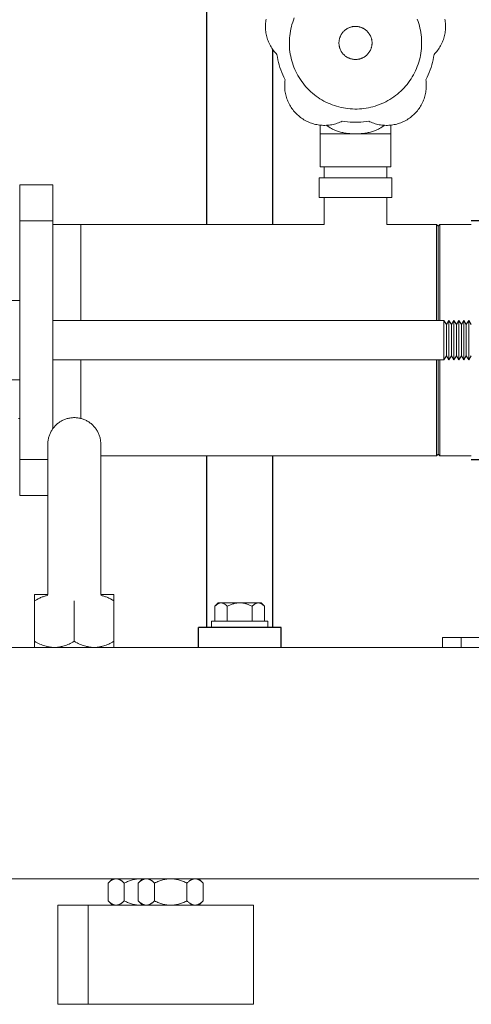
# Model space of a CAD drawing. Units: millimetres. Extents: x -1278 to 1842, y 1103 to 4916.
# Drawn here: x -962 to -825, y 2603 to 2901 of the extents above; entities that cross this region are included whole.
import ezdxf

# ---------------------------------------------------------------- set-up
doc = ezdxf.new("R2010")
doc.units = ezdxf.units.MM
for name, color, linetype, lineweight, true_color in [('Make2D$Visible$Curves$0', 254, 'Continuous', 0, 0xbebebe), ('Make2D$Visible$Curves$3DCPCOLOR253', 7, 'Continuous', 0, 0xadadad), ('Make2D$Visible$Curves$3DCPCOLOR254', 7, 'Continuous', 0, 0xd6d6d6)]:
    doc.layers.add(name, color=color, linetype=linetype, lineweight=lineweight, true_color=true_color)
doc.layers.add('Make2D$Visible$Curves$3', color=7, linetype='Continuous', true_color=0x000000)

msp = doc.modelspace()

# ---------------------------------------------------------------- linework, layer by layer
at = {"layer": 'Make2D$Visible$Curves$0'}
for points in [[(-883.74, 2890.48), (-884.03, 2890.78), (-884.31, 2891.09), (-884.58, 2891.41), (-884.83, 2891.74), (-885.07, 2892.08), (-885.31, 2892.43), (-885.53, 2892.78), (-885.73, 2893.15), (-885.93, 2893.51), (-886.11, 2893.89), (-886.28, 2894.27), (-886.43, 2894.66), (-886.57, 2895.05), (-886.7, 2895.45), (-886.82, 2895.85), (-886.92, 2896.25), (-887, 2896.66), (-887.07, 2897.07), (-887.13, 2897.49), (-887.17, 2897.9), (-887.2, 2898.32), (-887.22, 2898.73), (-887.21, 2899.15), (-887.2, 2899.57), (-887.17, 2899.98), (-887.13, 2900.4), (-887.07, 2900.81), (-887, 2901.22)], [(-878.51, 2901.55), (-878.77, 2900.9), (-878.99, 2900.24), (-879.2, 2899.58), (-879.38, 2898.91), (-879.54, 2898.23), (-879.68, 2897.55), (-879.79, 2896.86), (-879.88, 2896.17), (-879.94, 2895.48), (-879.98, 2894.78), (-880, 2894.09), (-879.99, 2893.39), (-879.96, 2892.69), (-879.9, 2892), (-879.82, 2891.31), (-879.72, 2890.62), (-879.59, 2889.94), (-879.44, 2889.26), (-879.26, 2888.59), (-879.06, 2887.92), (-878.84, 2887.26), (-878.59, 2886.61), (-878.32, 2885.97), (-878.04, 2885.34), (-877.72, 2884.71), (-877.39, 2884.1), (-877.04, 2883.5), (-876.66, 2882.92), (-876.27, 2882.34), (-875.85, 2881.79), (-875.42, 2881.24), (-874.97, 2880.71), (-874.5, 2880.2), (-874.01, 2879.7), (-873.5, 2879.23), (-872.98, 2878.77), (-872.44, 2878.32), (-871.89, 2877.9), (-871.33, 2877.5), (-870.75, 2877.11), (-870.15, 2876.75), (-869.55, 2876.41), (-868.93, 2876.08), (-868.3, 2875.78), (-867.66, 2875.51), (-867.02, 2875.25), (-866.36, 2875.02), (-865.7, 2874.81), (-865.03, 2874.62), (-864.35, 2874.46), (-863.67, 2874.32), (-862.98, 2874.2), (-862.29, 2874.11), (-861.6, 2874.04), (-860.91, 2874), (-860.21, 2873.98), (-859.52, 2873.99), (-858.82, 2874.02), (-858.13, 2874.07), (-857.43, 2874.15), (-856.75, 2874.25), (-856.06, 2874.37), (-855.38, 2874.52), (-854.71, 2874.69), (-854.04, 2874.89), (-853.38, 2875.11), (-852.73, 2875.35), (-852.08, 2875.61), (-851.45, 2875.9), (-850.83, 2876.21), (-850.21, 2876.54), (-849.61, 2876.89), (-849.02, 2877.26), (-848.45, 2877.65), (-847.89, 2878.06), (-847.34, 2878.49), (-846.81, 2878.94), (-846.3, 2879.41), (-845.8, 2879.9), (-845.32, 2880.4), (-844.85, 2880.92), (-844.41, 2881.45), (-843.98, 2882), (-843.58, 2882.57), (-843.19, 2883.15), (-842.82, 2883.74), (-842.48, 2884.34), (-842.15, 2884.96), (-841.85, 2885.58), (-841.57, 2886.22), (-841.31, 2886.87), (-841.07, 2887.52), (-840.86, 2888.18), (-840.67, 2888.85), (-840.5, 2889.53), (-840.36, 2890.21), (-840.24, 2890.89), (-840.14, 2891.58), (-840.07, 2892.27), (-840.03, 2892.97), (-840, 2893.66), (-840, 2894.36), (-840.03, 2895.06), (-840.08, 2895.75), (-840.15, 2896.44), (-840.25, 2897.13), (-840.37, 2897.81), (-840.52, 2898.5), (-840.69, 2899.17), (-840.88, 2899.84), (-841.09, 2900.5), (-841.33, 2901.15)], [(-833, 2901.22), (-832.93, 2900.81), (-832.87, 2900.4), (-832.83, 2899.98), (-832.8, 2899.57), (-832.79, 2899.15), (-832.78, 2898.73), (-832.8, 2898.32), (-832.83, 2897.9), (-832.87, 2897.49), (-832.93, 2897.07), (-833, 2896.66), (-833.08, 2896.25), (-833.18, 2895.85), (-833.3, 2895.45), (-833.43, 2895.05), (-833.57, 2894.66), (-833.72, 2894.27), (-833.89, 2893.89), (-834.07, 2893.51), (-834.27, 2893.15), (-834.47, 2892.78), (-834.69, 2892.43), (-834.93, 2892.08), (-835.17, 2891.74), (-835.42, 2891.41), (-835.69, 2891.09), (-835.97, 2890.78), (-836.26, 2890.48)], [(-860, 2898.98), (-860.17, 2898.98), (-860.34, 2898.97), (-860.52, 2898.95), (-860.69, 2898.93), (-860.86, 2898.91), (-861.03, 2898.87), (-861.2, 2898.83), (-861.36, 2898.79), (-861.53, 2898.74), (-861.69, 2898.69), (-861.85, 2898.62), (-862.01, 2898.56), (-862.17, 2898.49), (-862.32, 2898.41), (-862.48, 2898.32), (-862.62, 2898.24), (-862.77, 2898.14), (-862.91, 2898.05), (-863.05, 2897.94), (-863.18, 2897.84), (-863.32, 2897.72), (-863.44, 2897.61), (-863.57, 2897.49), (-863.68, 2897.36), (-863.8, 2897.23), (-863.91, 2897.1), (-864.01, 2896.96), (-864.11, 2896.82), (-864.21, 2896.68), (-864.3, 2896.53), (-864.39, 2896.38), (-864.47, 2896.23), (-864.54, 2896.07), (-864.61, 2895.91), (-864.68, 2895.75), (-864.73, 2895.59), (-864.79, 2895.43), (-864.83, 2895.26), (-864.87, 2895.09), (-864.91, 2894.92), (-864.94, 2894.75), (-864.96, 2894.58), (-864.98, 2894.41), (-864.99, 2894.24), (-865, 2894.07), (-865, 2893.89), (-864.99, 2893.72), (-864.98, 2893.55), (-864.96, 2893.38), (-864.94, 2893.21), (-864.91, 2893.04), (-864.87, 2892.87), (-864.83, 2892.7), (-864.79, 2892.53), (-864.73, 2892.37), (-864.68, 2892.21), (-864.61, 2892.05), (-864.54, 2891.89), (-864.47, 2891.73), (-864.39, 2891.58), (-864.3, 2891.43), (-864.21, 2891.28), (-864.11, 2891.14), (-864.01, 2891), (-863.91, 2890.86), (-863.8, 2890.73), (-863.68, 2890.6), (-863.57, 2890.48), (-863.44, 2890.35), (-863.32, 2890.24), (-863.18, 2890.13), (-863.05, 2890.02), (-862.91, 2889.91), (-862.77, 2889.82), (-862.62, 2889.72), (-862.48, 2889.64), (-862.32, 2889.55), (-862.17, 2889.48), (-862.01, 2889.4), (-861.85, 2889.34), (-861.69, 2889.28), (-861.53, 2889.22), (-861.36, 2889.17), (-861.2, 2889.13), (-861.03, 2889.09), (-860.86, 2889.05), (-860.69, 2889.03), (-860.52, 2889.01), (-860.34, 2888.99), (-860.17, 2888.98), (-860, 2888.98)], [(-855, 2893.98), (-855, 2894.15), (-855.01, 2894.32), (-855.03, 2894.49), (-855.05, 2894.66), (-855.07, 2894.83), (-855.1, 2895), (-855.14, 2895.16), (-855.19, 2895.33), (-855.23, 2895.49), (-855.29, 2895.65), (-855.35, 2895.81), (-855.41, 2895.97), (-855.48, 2896.13), (-855.56, 2896.28), (-855.64, 2896.43), (-855.73, 2896.58), (-855.82, 2896.72), (-855.92, 2896.86), (-856.02, 2897), (-856.12, 2897.14), (-856.23, 2897.27), (-856.35, 2897.39), (-856.46, 2897.52), (-856.59, 2897.63), (-856.71, 2897.75), (-856.84, 2897.86), (-856.98, 2897.96), (-857.12, 2898.07), (-857.26, 2898.16), (-857.4, 2898.25), (-857.55, 2898.34), (-857.7, 2898.42), (-857.85, 2898.5), (-858.01, 2898.57), (-858.17, 2898.63), (-858.33, 2898.69), (-858.49, 2898.75), (-858.65, 2898.79), (-858.82, 2898.84), (-858.98, 2898.88), (-859.15, 2898.91), (-859.32, 2898.93), (-859.49, 2898.95), (-859.66, 2898.97), (-859.83, 2898.98), (-860, 2898.98)], [(-860, 2888.98), (-859.83, 2888.98), (-859.66, 2888.99), (-859.49, 2889.01), (-859.32, 2889.03), (-859.15, 2889.05), (-858.98, 2889.08), (-858.82, 2889.12), (-858.65, 2889.17), (-858.49, 2889.21), (-858.33, 2889.27), (-858.17, 2889.33), (-858.01, 2889.39), (-857.85, 2889.46), (-857.7, 2889.54), (-857.55, 2889.62), (-857.4, 2889.71), (-857.26, 2889.8), (-857.12, 2889.9), (-856.98, 2890), (-856.84, 2890.1), (-856.71, 2890.21), (-856.59, 2890.33), (-856.46, 2890.44), (-856.35, 2890.57), (-856.23, 2890.69), (-856.12, 2890.82), (-856.02, 2890.96), (-855.92, 2891.1), (-855.82, 2891.24), (-855.73, 2891.38), (-855.64, 2891.53), (-855.56, 2891.68), (-855.48, 2891.83), (-855.41, 2891.99), (-855.35, 2892.15), (-855.29, 2892.31), (-855.23, 2892.47), (-855.19, 2892.63), (-855.14, 2892.8), (-855.1, 2892.96), (-855.07, 2893.13), (-855.05, 2893.3), (-855.03, 2893.47), (-855.01, 2893.64), (-855, 2893.81), (-855, 2893.98)], [(-881.27, 2882.86), (-881.63, 2883.58), (-881.96, 2884.31), (-882.28, 2885.05), (-882.56, 2885.8), (-882.83, 2886.56), (-883.06, 2887.33), (-883.27, 2888.11), (-883.46, 2888.9), (-883.61, 2889.69), (-883.74, 2890.48)], [(-836.26, 2890.48), (-836.39, 2889.69), (-836.54, 2888.9), (-836.73, 2888.11), (-836.94, 2887.33), (-837.17, 2886.56), (-837.44, 2885.8), (-837.72, 2885.05), (-838.04, 2884.31), (-838.37, 2883.58), (-838.73, 2882.86)], [(-864.01, 2870.32), (-864.38, 2870.14), (-864.77, 2869.97), (-865.15, 2869.81), (-865.55, 2869.67), (-865.94, 2869.55), (-866.34, 2869.43), (-866.75, 2869.33), (-867.16, 2869.25), (-867.57, 2869.18), (-867.98, 2869.12), (-868.4, 2869.08), (-868.81, 2869.05), (-869.23, 2869.04), (-869.65, 2869.04), (-870.06, 2869.05), (-870.48, 2869.08), (-870.89, 2869.13), (-871.31, 2869.19), (-871.72, 2869.26), (-872.12, 2869.35), (-872.53, 2869.45), (-872.93, 2869.57), (-873.33, 2869.69), (-873.72, 2869.84), (-874.1, 2869.99), (-874.49, 2870.16), (-874.86, 2870.35), (-875.23, 2870.54), (-875.59, 2870.75), (-875.94, 2870.97), (-876.29, 2871.21), (-876.63, 2871.45), (-876.95, 2871.71), (-877.27, 2871.98), (-877.58, 2872.26), (-877.88, 2872.54), (-878.17, 2872.84), (-878.45, 2873.15), (-878.72, 2873.47), (-878.98, 2873.8), (-879.22, 2874.14), (-879.46, 2874.48), (-879.68, 2874.84), (-879.89, 2875.2), (-880.09, 2875.57), (-880.27, 2875.94), (-880.44, 2876.32), (-880.6, 2876.71), (-880.74, 2877.1), (-880.87, 2877.49), (-880.99, 2877.9), (-881.09, 2878.3), (-881.18, 2878.71), (-881.25, 2879.12), (-881.31, 2879.53), (-881.35, 2879.94), (-881.39, 2880.36), (-881.4, 2880.78), (-881.4, 2881.19), (-881.39, 2881.61), (-881.36, 2882.03), (-881.32, 2882.44), (-881.27, 2882.86)], [(-838.73, 2882.86), (-838.68, 2882.44), (-838.64, 2882.03), (-838.61, 2881.61), (-838.6, 2881.19), (-838.6, 2880.78), (-838.61, 2880.36), (-838.65, 2879.94), (-838.69, 2879.53), (-838.75, 2879.12), (-838.82, 2878.71), (-838.91, 2878.3), (-839.01, 2877.9), (-839.13, 2877.49), (-839.26, 2877.1), (-839.4, 2876.71), (-839.56, 2876.32), (-839.73, 2875.94), (-839.91, 2875.57), (-840.11, 2875.2), (-840.32, 2874.84), (-840.54, 2874.48), (-840.78, 2874.14), (-841.02, 2873.8), (-841.28, 2873.47), (-841.55, 2873.15), (-841.83, 2872.84), (-842.12, 2872.54), (-842.42, 2872.26), (-842.73, 2871.98), (-843.05, 2871.71), (-843.37, 2871.45), (-843.71, 2871.21), (-844.06, 2870.97), (-844.41, 2870.75), (-844.77, 2870.54), (-845.14, 2870.35), (-845.51, 2870.16), (-845.9, 2869.99), (-846.28, 2869.84), (-846.67, 2869.69), (-847.07, 2869.57), (-847.47, 2869.45), (-847.88, 2869.35), (-848.28, 2869.26), (-848.69, 2869.19), (-849.11, 2869.13), (-849.52, 2869.08), (-849.94, 2869.05), (-850.35, 2869.04), (-850.77, 2869.04), (-851.19, 2869.05), (-851.6, 2869.08), (-852.02, 2869.12), (-852.43, 2869.18), (-852.84, 2869.25), (-853.25, 2869.33), (-853.66, 2869.43), (-854.06, 2869.55), (-854.45, 2869.67), (-854.85, 2869.81), (-855.23, 2869.97), (-855.62, 2870.14), (-855.99, 2870.32)], [(-855.99, 2870.32), (-856.79, 2870.2), (-857.59, 2870.1), (-858.39, 2870.03), (-859.19, 2869.99), (-860, 2869.98), (-860.81, 2869.99), (-861.61, 2870.03), (-862.41, 2870.1), (-863.21, 2870.2), (-864.01, 2870.32)], [(-870.65, 2866.48), (-870.65, 2869.1)], [(-868.72, 2869.06), (-868.55, 2868.92), (-868.39, 2868.8), (-868.24, 2868.68), (-868.08, 2868.57), (-867.92, 2868.47), (-867.77, 2868.37), (-867.61, 2868.27), (-867.45, 2868.18), (-867.23, 2868.05), (-866.99, 2867.92), (-866.74, 2867.8), (-866.49, 2867.69), (-866.24, 2867.58), (-865.98, 2867.47), (-865.73, 2867.38), (-865.49, 2867.29), (-865.17, 2867.19), (-864.85, 2867.1), (-864.51, 2867.01), (-864.18, 2866.92), (-863.83, 2866.85), (-863.48, 2866.78), (-863.13, 2866.72), (-862.78, 2866.67), (-862.42, 2866.62), (-862.07, 2866.58), (-861.71, 2866.55), (-861.36, 2866.52), (-860.67, 2866.49), (-860, 2866.48)], [(-860, 2866.48), (-859.33, 2866.49), (-858.64, 2866.52), (-858.29, 2866.55), (-857.93, 2866.58), (-857.58, 2866.62), (-857.22, 2866.67), (-856.87, 2866.72), (-856.52, 2866.78), (-856.17, 2866.85), (-855.82, 2866.92), (-855.49, 2867.01), (-855.15, 2867.1), (-854.83, 2867.19), (-854.51, 2867.29), (-854.27, 2867.38), (-854.02, 2867.47), (-853.76, 2867.58), (-853.51, 2867.69), (-853.26, 2867.8), (-853.01, 2867.92), (-852.77, 2868.05), (-852.55, 2868.18), (-852.39, 2868.27), (-852.23, 2868.37), (-852.08, 2868.47), (-851.92, 2868.57), (-851.76, 2868.68), (-851.61, 2868.8), (-851.45, 2868.92), (-851.28, 2869.06)], [(-849.35, 2869.1), (-849.35, 2866.48)], [(-860, 2866.48), (-870.65, 2866.48)], [(-870.65, 2866.48), (-870.65, 2856.48)], [(-849.35, 2866.48), (-860, 2866.48)], [(-849.35, 2856.48), (-849.35, 2866.48)], [(-870.65, 2856.48), (-860, 2856.48)], [(-869.5, 2853.19), (-869.5, 2856.48)], [(-860, 2856.48), (-849.35, 2856.48)], [(-850.5, 2856.48), (-850.5, 2853.19)], [(-871, 2853.19), (-871, 2847.19)], [(-870, 2853.19), (-871, 2853.19)], [(-861, 2853.19), (-870, 2853.19)], [(-860, 2853.19), (-861, 2853.19)], [(-859, 2853.19), (-860, 2853.19)], [(-850, 2853.19), (-859, 2853.19)], [(-849, 2853.19), (-850, 2853.19)], [(-849, 2853.19), (-849, 2847.19)], [(-871, 2847.19), (-870, 2847.19)], [(-870, 2847.19), (-861, 2847.19)], [(-869.5, 2839.03), (-869.5, 2847.19)], [(-861, 2847.19), (-860, 2847.19)], [(-860, 2847.19), (-859, 2847.19)], [(-859, 2847.19), (-850, 2847.19)], [(-850.5, 2847.19), (-850.5, 2839.03)], [(-850, 2847.19), (-849, 2847.19)], [(-951.5, 2839.03), (-943, 2839.03)], [(-943, 2780.33), (-943, 2798.03)], [(-961.5, 2780.28), (-961.9, 2780.28)]]:
    msp.add_lwpolyline(points, dxfattribs=at)
at = {"layer": 'Make2D$Visible$Curves$0', "color": 0}
for points in [[(-957, 2727.03), (-953, 2727.03)], [(-957, 2727.03), (-957, 2725.17)], [(-957, 2725.17), (-956.46, 2725.47), (-955.94, 2725.74), (-955.68, 2725.87), (-955.43, 2725.99), (-955.18, 2726.1), (-954.93, 2726.2), (-954.68, 2726.3), (-954.43, 2726.39), (-954.19, 2726.48), (-953.95, 2726.56), (-953.71, 2726.63), (-953.47, 2726.7), (-953.23, 2726.76), (-953, 2726.81)], [(-937, 2727.03), (-933, 2727.03)], [(-937, 2726.81), (-936.77, 2726.76), (-936.53, 2726.7), (-936.29, 2726.63), (-936.05, 2726.56), (-935.81, 2726.48), (-935.57, 2726.39), (-935.32, 2726.3), (-935.07, 2726.2), (-934.82, 2726.1), (-934.57, 2725.99), (-934.32, 2725.87), (-934.06, 2725.74), (-933.54, 2725.47), (-933, 2725.17)], [(-933, 2725.17), (-933, 2727.03)], [(-957, 2725.17), (-957, 2712.89)], [(-945, 2725.17), (-945, 2712.89)], [(-933, 2725.17), (-933, 2712.89)], [(-903.5, 2719.03), (-895, 2719.03)], [(-903.5, 2717.03), (-903.5, 2719.03)], [(-895, 2719.03), (-886.5, 2719.03)], [(-886.5, 2719.03), (-886.5, 2717.03)], [(-951, 2711.03), (-951.18, 2711.03), (-951.36, 2711.04), (-951.54, 2711.05), (-951.72, 2711.06), (-951.9, 2711.07), (-952.08, 2711.09), (-952.26, 2711.12), (-952.44, 2711.14), (-952.62, 2711.17), (-952.8, 2711.21), (-952.98, 2711.25), (-953.16, 2711.29), (-953.34, 2711.33), (-953.52, 2711.38), (-953.89, 2711.49), (-954.26, 2711.61), (-954.63, 2711.74), (-955.01, 2711.89), (-955.4, 2712.06), (-955.79, 2712.24), (-956.18, 2712.44), (-956.59, 2712.65), (-957, 2712.89)], [(-957, 2712.89), (-957, 2711.03)], [(-945, 2712.89), (-945.41, 2712.65), (-945.82, 2712.44), (-946.21, 2712.24), (-946.6, 2712.06), (-946.99, 2711.89), (-947.37, 2711.74), (-947.74, 2711.61), (-948.11, 2711.49), (-948.48, 2711.38), (-948.66, 2711.33), (-948.84, 2711.29), (-949.02, 2711.25), (-949.2, 2711.21), (-949.38, 2711.17), (-949.56, 2711.14), (-949.74, 2711.12), (-949.92, 2711.09), (-950.1, 2711.07), (-950.28, 2711.06), (-950.46, 2711.05), (-950.64, 2711.04), (-950.82, 2711.03), (-951, 2711.03)], [(-939, 2711.03), (-939.18, 2711.03), (-939.36, 2711.04), (-939.54, 2711.05), (-939.72, 2711.06), (-939.9, 2711.07), (-940.08, 2711.09), (-940.26, 2711.12), (-940.44, 2711.14), (-940.62, 2711.17), (-940.8, 2711.21), (-940.98, 2711.25), (-941.16, 2711.29), (-941.34, 2711.33), (-941.52, 2711.38), (-941.89, 2711.49), (-942.26, 2711.61), (-942.63, 2711.74), (-943.01, 2711.89), (-943.4, 2712.06), (-943.79, 2712.24), (-944.18, 2712.44), (-944.59, 2712.65), (-945, 2712.89)], [(-933, 2712.89), (-933.41, 2712.65), (-933.82, 2712.44), (-934.21, 2712.24), (-934.6, 2712.06), (-934.99, 2711.89), (-935.37, 2711.74), (-935.74, 2711.61), (-936.11, 2711.49), (-936.48, 2711.38), (-936.66, 2711.33), (-936.84, 2711.29), (-937.02, 2711.25), (-937.2, 2711.21), (-937.38, 2711.17), (-937.56, 2711.14), (-937.74, 2711.12), (-937.92, 2711.09), (-938.1, 2711.07), (-938.28, 2711.06), (-938.46, 2711.05), (-938.64, 2711.04), (-938.82, 2711.03), (-939, 2711.03)], [(-933, 2711.03), (-933, 2712.89)], [(-932.36, 2641.03), (-932.44, 2641.03), (-932.51, 2641.02), (-932.58, 2641.02), (-932.66, 2641.01), (-932.73, 2641), (-932.8, 2640.98), (-932.88, 2640.97), (-932.95, 2640.95), (-933.02, 2640.93), (-933.1, 2640.9), (-933.17, 2640.88), (-933.24, 2640.85), (-933.32, 2640.82), (-933.39, 2640.78), (-933.47, 2640.75), (-933.54, 2640.71), (-933.62, 2640.67), (-933.69, 2640.62), (-933.77, 2640.57), (-933.85, 2640.53), (-933.92, 2640.47), (-934, 2640.42), (-934.08, 2640.36), (-934.16, 2640.3), (-934.32, 2640.17), (-934.48, 2640.03), (-934.65, 2639.88), (-934.81, 2639.71)], [(-934.81, 2639.71), (-933.5, 2641.03)], [(-929.91, 2639.71), (-930.08, 2639.88), (-930.24, 2640.03), (-930.4, 2640.17), (-930.56, 2640.3), (-930.64, 2640.36), (-930.72, 2640.42), (-930.8, 2640.47), (-930.88, 2640.53), (-930.95, 2640.57), (-931.03, 2640.62), (-931.1, 2640.67), (-931.18, 2640.71), (-931.25, 2640.75), (-931.33, 2640.78), (-931.4, 2640.82), (-931.48, 2640.85), (-931.55, 2640.88), (-931.63, 2640.9), (-931.7, 2640.93), (-931.77, 2640.95), (-931.85, 2640.97), (-931.92, 2640.98), (-931.99, 2641), (-932.07, 2641.01), (-932.14, 2641.02), (-932.21, 2641.02), (-932.29, 2641.03), (-932.36, 2641.03)], [(-925, 2641.03), (-925.29, 2641.02), (-925.59, 2641.01), (-925.88, 2640.98), (-926.18, 2640.95), (-926.47, 2640.9), (-926.77, 2640.85), (-927.06, 2640.78), (-927.36, 2640.71), (-927.67, 2640.62), (-927.97, 2640.53), (-928.28, 2640.42), (-928.6, 2640.3), (-928.91, 2640.17), (-929.24, 2640.03), (-929.57, 2639.88), (-929.91, 2639.71)], [(-923.21, 2641.03), (-923.29, 2641.03), (-923.36, 2641.02), (-923.43, 2641.02), (-923.51, 2641.01), (-923.58, 2641), (-923.65, 2640.98), (-923.73, 2640.97), (-923.8, 2640.95), (-923.87, 2640.93), (-923.95, 2640.9), (-924.02, 2640.88), (-924.1, 2640.85), (-924.17, 2640.82), (-924.24, 2640.78), (-924.32, 2640.75), (-924.39, 2640.71), (-924.47, 2640.67), (-924.54, 2640.62), (-924.62, 2640.57), (-924.7, 2640.53), (-924.77, 2640.47), (-924.85, 2640.42), (-924.93, 2640.36), (-925.01, 2640.3), (-925.17, 2640.17), (-925.33, 2640.03), (-925.5, 2639.88), (-925.67, 2639.71)], [(-925.67, 2639.71), (-924.35, 2641.03)], [(-924.37, 2641.01), (-924.58, 2641.02), (-924.79, 2641.03), (-925, 2641.03)], [(-920.76, 2639.71), (-920.93, 2639.88), (-921.09, 2640.03), (-921.25, 2640.17), (-921.41, 2640.3), (-921.49, 2640.36), (-921.57, 2640.42), (-921.65, 2640.47), (-921.73, 2640.53), (-921.8, 2640.57), (-921.88, 2640.62), (-921.95, 2640.67), (-922.03, 2640.71), (-922.1, 2640.75), (-922.18, 2640.78), (-922.25, 2640.82), (-922.33, 2640.85), (-922.4, 2640.88), (-922.48, 2640.9), (-922.55, 2640.93), (-922.62, 2640.95), (-922.7, 2640.97), (-922.77, 2640.98), (-922.84, 2641), (-922.92, 2641.01), (-922.99, 2641.02), (-923.06, 2641.02), (-923.14, 2641.03), (-923.21, 2641.03)], [(-915.85, 2641.03), (-916.15, 2641.02), (-916.44, 2641.01), (-916.73, 2640.98), (-917.03, 2640.95), (-917.32, 2640.9), (-917.62, 2640.85), (-917.91, 2640.78), (-918.21, 2640.71), (-918.52, 2640.62), (-918.82, 2640.53), (-919.13, 2640.42), (-919.45, 2640.3), (-919.77, 2640.17), (-920.09, 2640.03), (-920.42, 2639.88), (-920.76, 2639.71)], [(-910.94, 2639.71), (-911.28, 2639.88), (-911.61, 2640.03), (-911.94, 2640.17), (-912.25, 2640.3), (-912.57, 2640.42), (-912.88, 2640.53), (-913.18, 2640.62), (-913.49, 2640.71), (-913.79, 2640.78), (-914.08, 2640.85), (-914.38, 2640.9), (-914.67, 2640.95), (-914.97, 2640.98), (-915.26, 2641.01), (-915.56, 2641.02), (-915.85, 2641.03)], [(-908.49, 2641.03), (-908.56, 2641.03), (-908.64, 2641.02), (-908.71, 2641.02), (-908.78, 2641.01), (-908.86, 2641), (-908.93, 2640.98), (-909, 2640.97), (-909.08, 2640.95), (-909.15, 2640.93), (-909.22, 2640.9), (-909.3, 2640.88), (-909.37, 2640.85), (-909.45, 2640.82), (-909.52, 2640.78), (-909.6, 2640.75), (-909.67, 2640.71), (-909.75, 2640.67), (-909.82, 2640.62), (-909.9, 2640.57), (-909.98, 2640.53), (-910.05, 2640.47), (-910.13, 2640.42), (-910.21, 2640.36), (-910.29, 2640.3), (-910.45, 2640.17), (-910.61, 2640.03), (-910.77, 2639.88), (-910.94, 2639.71)], [(-906.04, 2639.71), (-906.2, 2639.88), (-906.37, 2640.03), (-906.53, 2640.17), (-906.69, 2640.3), (-906.77, 2640.36), (-906.85, 2640.42), (-906.93, 2640.47), (-907, 2640.53), (-907.08, 2640.57), (-907.16, 2640.62), (-907.23, 2640.67), (-907.31, 2640.71), (-907.38, 2640.75), (-907.46, 2640.78), (-907.53, 2640.82), (-907.61, 2640.85), (-907.68, 2640.88), (-907.75, 2640.9), (-907.83, 2640.93), (-907.9, 2640.95), (-907.97, 2640.97), (-908.05, 2640.98), (-908.12, 2641), (-908.19, 2641.01), (-908.27, 2641.02), (-908.34, 2641.02), (-908.42, 2641.03), (-908.49, 2641.03)], [(-907.35, 2641.03), (-906.04, 2639.71)], [(-934.81, 2639.71), (-934.81, 2634.34)], [(-929.91, 2634.34), (-929.91, 2639.71)], [(-925.67, 2639.71), (-925.67, 2634.34)], [(-920.76, 2634.34), (-920.76, 2639.71)], [(-910.94, 2639.71), (-910.94, 2634.34)], [(-906.04, 2639.71), (-906.04, 2634.34)], [(-934.81, 2634.34), (-934.65, 2634.18), (-934.48, 2634.03), (-934.32, 2633.89), (-934.16, 2633.76), (-934.08, 2633.7), (-934, 2633.64), (-933.92, 2633.59), (-933.85, 2633.53), (-933.77, 2633.48), (-933.69, 2633.44), (-933.62, 2633.39), (-933.54, 2633.35), (-933.47, 2633.31), (-933.39, 2633.28), (-933.32, 2633.24), (-933.24, 2633.21), (-933.17, 2633.18), (-933.1, 2633.16), (-933.02, 2633.13), (-932.95, 2633.11), (-932.88, 2633.09), (-932.8, 2633.08), (-932.73, 2633.06), (-932.66, 2633.05), (-932.58, 2633.04), (-932.51, 2633.03), (-932.44, 2633.03), (-932.36, 2633.03)], [(-933.5, 2633.03), (-934.81, 2634.34)], [(-932.36, 2633.03), (-932.29, 2633.03), (-932.21, 2633.03), (-932.14, 2633.04), (-932.07, 2633.05), (-931.99, 2633.06), (-931.92, 2633.08), (-931.85, 2633.09), (-931.77, 2633.11), (-931.7, 2633.13), (-931.63, 2633.16), (-931.55, 2633.18), (-931.48, 2633.21), (-931.4, 2633.24), (-931.33, 2633.28), (-931.25, 2633.31), (-931.18, 2633.35), (-931.1, 2633.39), (-931.03, 2633.44), (-930.95, 2633.48), (-930.88, 2633.53), (-930.8, 2633.59), (-930.72, 2633.64), (-930.64, 2633.7), (-930.56, 2633.76), (-930.4, 2633.89), (-930.24, 2634.03), (-930.08, 2634.18), (-929.91, 2634.34)], [(-929.91, 2634.34), (-929.57, 2634.18), (-929.24, 2634.03), (-928.91, 2633.89), (-928.6, 2633.76), (-928.28, 2633.64), (-927.97, 2633.53), (-927.67, 2633.44), (-927.36, 2633.35), (-927.06, 2633.28), (-926.77, 2633.21), (-926.47, 2633.16), (-926.18, 2633.11), (-925.88, 2633.08), (-925.59, 2633.05), (-925.29, 2633.03), (-925, 2633.03)], [(-925.67, 2634.34), (-925.5, 2634.18), (-925.33, 2634.03), (-925.17, 2633.89), (-925.01, 2633.76), (-924.93, 2633.7), (-924.85, 2633.64), (-924.77, 2633.59), (-924.7, 2633.53), (-924.62, 2633.48), (-924.54, 2633.44), (-924.47, 2633.39), (-924.39, 2633.35), (-924.32, 2633.31), (-924.24, 2633.28), (-924.17, 2633.24), (-924.1, 2633.21), (-924.02, 2633.18), (-923.95, 2633.16), (-923.87, 2633.13), (-923.8, 2633.11), (-923.73, 2633.09), (-923.65, 2633.08), (-923.58, 2633.06), (-923.51, 2633.05), (-923.43, 2633.04), (-923.36, 2633.03), (-923.29, 2633.03), (-923.21, 2633.03)], [(-924.35, 2633.03), (-925.67, 2634.34)], [(-923.21, 2633.03), (-923.14, 2633.03), (-923.06, 2633.03), (-922.99, 2633.04), (-922.92, 2633.05), (-922.84, 2633.06), (-922.77, 2633.08), (-922.7, 2633.09), (-922.62, 2633.11), (-922.55, 2633.13), (-922.48, 2633.16), (-922.4, 2633.18), (-922.33, 2633.21), (-922.25, 2633.24), (-922.18, 2633.28), (-922.1, 2633.31), (-922.03, 2633.35), (-921.95, 2633.39), (-921.88, 2633.44), (-921.8, 2633.48), (-921.73, 2633.53), (-921.65, 2633.59), (-921.57, 2633.64), (-921.49, 2633.7), (-921.41, 2633.76), (-921.25, 2633.89), (-921.09, 2634.03), (-920.93, 2634.18), (-920.76, 2634.34)], [(-920.76, 2634.34), (-920.42, 2634.18), (-920.09, 2634.03), (-919.77, 2633.89), (-919.45, 2633.76), (-919.13, 2633.64), (-918.82, 2633.53), (-918.52, 2633.44), (-918.21, 2633.35), (-917.91, 2633.28), (-917.62, 2633.21), (-917.32, 2633.16), (-917.03, 2633.11), (-916.73, 2633.08), (-916.44, 2633.05), (-916.15, 2633.03), (-915.85, 2633.03)], [(-915.85, 2633.03), (-915.56, 2633.03), (-915.26, 2633.05), (-914.97, 2633.08), (-914.67, 2633.11), (-914.38, 2633.16), (-914.08, 2633.21), (-913.79, 2633.28), (-913.49, 2633.35), (-913.18, 2633.44), (-912.88, 2633.53), (-912.57, 2633.64), (-912.25, 2633.76), (-911.94, 2633.89), (-911.61, 2634.03), (-911.28, 2634.18), (-910.94, 2634.34)], [(-910.94, 2634.34), (-910.77, 2634.18), (-910.61, 2634.03), (-910.45, 2633.89), (-910.29, 2633.76), (-910.21, 2633.7), (-910.13, 2633.64), (-910.05, 2633.59), (-909.98, 2633.53), (-909.9, 2633.48), (-909.82, 2633.44), (-909.75, 2633.39), (-909.67, 2633.35), (-909.6, 2633.31), (-909.52, 2633.28), (-909.45, 2633.24), (-909.37, 2633.21), (-909.3, 2633.18), (-909.22, 2633.16), (-909.15, 2633.13), (-909.08, 2633.11), (-909, 2633.09), (-908.93, 2633.08), (-908.86, 2633.06), (-908.78, 2633.05), (-908.71, 2633.04), (-908.64, 2633.03), (-908.56, 2633.03), (-908.49, 2633.03)], [(-908.49, 2633.03), (-908.42, 2633.03), (-908.34, 2633.03), (-908.27, 2633.04), (-908.19, 2633.05), (-908.12, 2633.06), (-908.05, 2633.08), (-907.97, 2633.09), (-907.9, 2633.11), (-907.83, 2633.13), (-907.75, 2633.16), (-907.68, 2633.18), (-907.61, 2633.21), (-907.53, 2633.24), (-907.46, 2633.28), (-907.38, 2633.31), (-907.31, 2633.35), (-907.23, 2633.39), (-907.16, 2633.44), (-907.08, 2633.48), (-907, 2633.53), (-906.93, 2633.59), (-906.85, 2633.64), (-906.77, 2633.7), (-906.69, 2633.76), (-906.53, 2633.89), (-906.37, 2634.03), (-906.2, 2634.18), (-906.04, 2634.34)], [(-906.04, 2634.34), (-907.35, 2633.03)], [(-925, 2633.03), (-924.79, 2633.03), (-924.58, 2633.04), (-924.37, 2633.05)]]:
    msp.add_lwpolyline(points, dxfattribs=at)
at = {"layer": 'Make2D$Visible$Curves$3', "color": 9, "true_color": 0xbbbbbb}
for points in [[(-815, 2840.14), (-825, 2840.14)], [(-825, 2767.92), (-815, 2767.92)]]:
    msp.add_lwpolyline(points, dxfattribs=at)
at = {"layer": 'Make2D$Visible$Curves$3DCPCOLOR253'}
for points in [[(-945, 2780.58), (-945.27, 2780.58), (-945.55, 2780.56), (-945.82, 2780.54), (-946.09, 2780.51), (-946.36, 2780.47), (-946.63, 2780.41), (-946.89, 2780.35), (-947.16, 2780.28), (-947.42, 2780.21), (-947.68, 2780.12), (-947.93, 2780.02), (-948.19, 2779.92), (-948.44, 2779.81), (-948.68, 2779.68), (-948.92, 2779.55), (-949.16, 2779.42), (-949.39, 2779.27), (-949.61, 2779.12), (-949.83, 2778.96), (-950.05, 2778.79), (-950.26, 2778.61), (-950.46, 2778.43), (-950.66, 2778.24), (-950.85, 2778.04), (-951.03, 2777.84), (-951.21, 2777.63), (-951.37, 2777.42), (-951.54, 2777.2), (-951.69, 2776.97), (-951.84, 2776.74), (-951.97, 2776.5), (-952.1, 2776.26), (-952.22, 2776.02), (-952.34, 2775.77), (-952.44, 2775.52), (-952.54, 2775.26), (-952.63, 2775), (-952.7, 2774.74), (-952.77, 2774.48), (-952.83, 2774.21), (-952.88, 2773.94), (-952.93, 2773.67), (-952.96, 2773.4), (-952.98, 2773.13), (-953, 2772.85), (-953, 2772.58)], [(-945, 2780.58), (-944.73, 2780.58), (-944.45, 2780.56), (-944.18, 2780.54), (-943.91, 2780.51), (-943.64, 2780.47), (-943.37, 2780.41), (-943.11, 2780.35), (-942.84, 2780.28), (-942.58, 2780.21), (-942.32, 2780.12), (-942.07, 2780.02), (-941.81, 2779.92), (-941.56, 2779.81), (-941.32, 2779.68), (-941.08, 2779.55), (-940.84, 2779.42), (-940.61, 2779.27), (-940.39, 2779.12), (-940.17, 2778.96), (-939.95, 2778.79), (-939.74, 2778.61), (-939.54, 2778.43), (-939.34, 2778.24), (-939.15, 2778.04), (-938.97, 2777.84), (-938.79, 2777.63), (-938.63, 2777.42), (-938.46, 2777.2), (-938.31, 2776.97), (-938.16, 2776.74), (-938.03, 2776.5), (-937.9, 2776.26), (-937.78, 2776.02), (-937.66, 2775.77), (-937.56, 2775.52), (-937.46, 2775.26), (-937.37, 2775), (-937.3, 2774.74), (-937.23, 2774.48), (-937.17, 2774.21), (-937.12, 2773.94), (-937.07, 2773.67), (-937.04, 2773.4), (-937.02, 2773.13), (-937, 2772.85), (-937, 2772.58)], [(-953, 2727.03), (-953, 2772.58)], [(-937, 2727.03), (-937, 2772.58)], [(-475, 2711.03), (-975, 2711.03)], [(-475, 2641.03), (-975, 2641.03)], [(-940.85, 2633.03), (-950, 2633.03)], [(-950, 2603.03), (-950, 2633.03)], [(-915.85, 2633.03), (-940.85, 2633.03)], [(-940.85, 2603.03), (-940.85, 2633.03)], [(-890.85, 2633.03), (-915.85, 2633.03)], [(-890.85, 2633.03), (-890.85, 2603.03)], [(-950, 2603.03), (-940.85, 2603.03)], [(-940.85, 2603.03), (-915.85, 2603.03)], [(-915.85, 2603.03), (-890.85, 2603.03)]]:
    msp.add_lwpolyline(points, dxfattribs=at)
at = {"layer": 'Make2D$Visible$Curves$3DCPCOLOR253', "color": 0}
for points in [[(-902.51, 2723.52), (-902.38, 2723.65), (-902.25, 2723.77), (-902.13, 2723.87), (-902, 2723.97), (-901.94, 2724.02), (-901.88, 2724.06), (-901.82, 2724.1), (-901.77, 2724.14), (-901.71, 2724.18), (-901.65, 2724.22), (-901.59, 2724.25), (-901.53, 2724.28), (-901.48, 2724.31), (-901.42, 2724.34), (-901.36, 2724.37), (-901.3, 2724.39), (-901.25, 2724.41), (-901.19, 2724.43), (-901.14, 2724.45), (-901.08, 2724.47), (-901.02, 2724.48), (-900.97, 2724.49), (-900.91, 2724.51), (-900.85, 2724.51), (-900.8, 2724.52), (-900.74, 2724.53), (-900.69, 2724.53), (-900.63, 2724.53)], [(-901.5, 2724.53), (-902.51, 2723.52)], [(-900.63, 2724.53), (-901.5, 2724.53)], [(-900.63, 2724.53), (-900.57, 2724.53), (-900.52, 2724.53), (-900.46, 2724.52), (-900.4, 2724.51), (-900.35, 2724.51), (-900.29, 2724.49), (-900.24, 2724.48), (-900.18, 2724.47), (-900.12, 2724.45), (-900.07, 2724.43), (-900.01, 2724.41), (-899.95, 2724.39), (-899.9, 2724.37), (-899.84, 2724.34), (-899.78, 2724.31), (-899.73, 2724.28), (-899.67, 2724.25), (-899.61, 2724.22), (-899.55, 2724.18), (-899.49, 2724.14), (-899.43, 2724.1), (-899.37, 2724.06), (-899.31, 2724.02), (-899.25, 2723.97), (-899.13, 2723.87), (-899.01, 2723.77), (-898.88, 2723.65), (-898.75, 2723.52)], [(-895, 2724.53), (-900.63, 2724.53)], [(-898.75, 2723.52), (-898.49, 2723.65), (-898.24, 2723.77), (-897.99, 2723.87), (-897.75, 2723.97), (-897.51, 2724.06), (-897.27, 2724.14), (-897.04, 2724.22), (-896.81, 2724.28), (-896.58, 2724.34), (-896.35, 2724.39), (-896.12, 2724.43), (-895.9, 2724.47), (-895.67, 2724.49), (-895.45, 2724.51), (-895.23, 2724.53), (-895, 2724.53)], [(-895, 2724.53), (-894.77, 2724.53), (-894.55, 2724.51), (-894.33, 2724.49), (-894.1, 2724.47), (-893.88, 2724.43), (-893.65, 2724.39), (-893.42, 2724.34), (-893.19, 2724.28), (-892.96, 2724.22), (-892.73, 2724.14), (-892.49, 2724.06), (-892.25, 2723.97), (-892.01, 2723.87), (-891.76, 2723.77), (-891.51, 2723.65), (-891.25, 2723.52)], [(-889.37, 2724.53), (-895, 2724.53)], [(-891.25, 2723.52), (-891.12, 2723.65), (-890.99, 2723.77), (-890.87, 2723.87), (-890.75, 2723.97), (-890.69, 2724.02), (-890.63, 2724.06), (-890.57, 2724.1), (-890.51, 2724.14), (-890.45, 2724.18), (-890.39, 2724.22), (-890.33, 2724.25), (-890.27, 2724.28), (-890.22, 2724.31), (-890.16, 2724.34), (-890.1, 2724.37), (-890.05, 2724.39), (-889.99, 2724.41), (-889.93, 2724.43), (-889.88, 2724.45), (-889.82, 2724.47), (-889.76, 2724.48), (-889.71, 2724.49), (-889.65, 2724.51), (-889.6, 2724.51), (-889.54, 2724.52), (-889.48, 2724.53), (-889.43, 2724.53), (-889.37, 2724.53)], [(-889.37, 2724.53), (-889.31, 2724.53), (-889.26, 2724.53), (-889.2, 2724.52), (-889.15, 2724.51), (-889.09, 2724.51), (-889.03, 2724.49), (-888.98, 2724.48), (-888.92, 2724.47), (-888.86, 2724.45), (-888.81, 2724.43), (-888.75, 2724.41), (-888.7, 2724.39), (-888.64, 2724.37), (-888.58, 2724.34), (-888.52, 2724.31), (-888.47, 2724.28), (-888.41, 2724.25), (-888.35, 2724.22), (-888.29, 2724.18), (-888.23, 2724.14), (-888.18, 2724.1), (-888.12, 2724.06), (-888.06, 2724.02), (-888, 2723.97), (-887.87, 2723.87), (-887.75, 2723.77), (-887.62, 2723.65), (-887.49, 2723.52)], [(-888.5, 2724.53), (-889.37, 2724.53)], [(-888.5, 2724.53), (-887.49, 2723.52)], [(-902.51, 2719.03), (-902.51, 2723.52)], [(-898.75, 2723.52), (-898.75, 2719.03)], [(-891.25, 2719.03), (-891.25, 2723.52)], [(-887.49, 2719.03), (-887.49, 2723.52)]]:
    msp.add_lwpolyline(points, dxfattribs=at)
at = {"layer": 'Make2D$Visible$Curves$3DCPCOLOR254', "linetype": 'ByBlock', "lineweight": -2}
for points in [[(-905, 3686.03), (-905, 2839.03)], [(-885, 2839.03), (-885, 2891.98)], [(-905, 2769.03), (-905, 2717.03)], [(-885, 2717.03), (-885, 2769.03)], [(-882.5, 2717.03), (-907.5, 2717.03)], [(-907.5, 2711.03), (-907.5, 2717.03)], [(-882.5, 2711.03), (-882.5, 2717.03)]]:
    msp.add_lwpolyline(points, dxfattribs=at)
at = {"layer": 'Make2D$Visible$Curves$3DCPCOLOR254'}
for points in [[(-961.5, 2851.03), (-961.5, 2840.14)], [(-961.5, 2851.03), (-951.5, 2851.03)], [(-951.5, 2840.14), (-951.5, 2851.03)], [(-961.5, 2840.14), (-961.5, 2815.56)], [(-951.5, 2840.14), (-961.5, 2840.14)], [(-951.5, 2815.56), (-951.5, 2840.14)], [(-943, 2839.03), (-869.5, 2839.03)], [(-943, 2810.03), (-943, 2839.03)], [(-850.5, 2839.03), (-835.5, 2839.03)], [(-835.5, 2810.03), (-835.5, 2839.03)], [(-835, 2838.53), (-835.5, 2839.03)], [(-834.5, 2839.03), (-835, 2838.53)], [(-835, 2810.03), (-835, 2838.53)], [(-834.5, 2810.03), (-834.5, 2839.03)], [(-834.5, 2839.03), (-825, 2839.03)], [(-961.5, 2815.56), (-961.5, 2792.5)], [(-951.5, 2792.5), (-951.5, 2815.56)], [(-835.5, 2769.03), (-835.5, 2798.03)], [(-835, 2769.53), (-835, 2798.03)], [(-834.5, 2769.03), (-834.5, 2798.03)], [(-961.5, 2792.5), (-961.5, 2767.92)], [(-951.5, 2777.25), (-951.5, 2792.5)], [(-835.5, 2769.03), (-937, 2769.03)], [(-835.5, 2769.03), (-835, 2769.53)], [(-835, 2769.53), (-834.5, 2769.03)], [(-825, 2769.03), (-834.5, 2769.03)], [(-953, 2767.92), (-961.5, 2767.92)], [(-961.5, 2767.92), (-961.5, 2757.03)], [(-953, 2757.03), (-961.5, 2757.03)], [(-833.67, 2711.03), (-833.67, 2714.03)], [(-828.08, 2714.03), (-833.67, 2714.03)], [(-799.5, 2714.03), (-828.08, 2714.03)], [(-828.08, 2711.03), (-828.08, 2714.03)]]:
    msp.add_lwpolyline(points, dxfattribs=at)
at = {"layer": 'Make2D$Visible$Curves$3DCPCOLOR254', "color": 0}
for points in [[(-961.5, 2816.03), (-964, 2816.03)], [(-951.5, 2810.03), (-833.25, 2810.03)], [(-833.25, 2810.03), (-833.25, 2804.03)], [(-833.25, 2810.03), (-832.5, 2808.73)], [(-832.5, 2808.73), (-831.75, 2810.03)], [(-832.5, 2808.73), (-832.5, 2804.03)], [(-831.75, 2810.03), (-831.75, 2804.03)], [(-831.75, 2810.03), (-831, 2808.73)], [(-831, 2808.73), (-830.25, 2810.03)], [(-831, 2808.73), (-831, 2804.03)], [(-830.25, 2810.03), (-830.25, 2804.03)], [(-830.25, 2810.03), (-829.5, 2808.73)], [(-829.5, 2808.73), (-828.75, 2810.03)], [(-829.5, 2808.73), (-829.5, 2804.03)], [(-828.75, 2810.03), (-828.75, 2804.03)], [(-828.75, 2810.03), (-828, 2808.73)], [(-828, 2808.73), (-827.25, 2810.03)], [(-828, 2808.73), (-828, 2804.03)], [(-827.25, 2810.03), (-827.25, 2804.03)], [(-827.25, 2810.03), (-826.5, 2808.73)], [(-826.5, 2808.73), (-825.75, 2810.03)], [(-826.5, 2808.73), (-826.5, 2804.03)], [(-825.75, 2810.03), (-825.75, 2804.03)], [(-825.75, 2810.03), (-825, 2808.73)], [(-833.25, 2804.03), (-833.25, 2798.03)], [(-832.5, 2804.03), (-832.5, 2799.33)], [(-831.75, 2804.03), (-831.75, 2798.03)], [(-831, 2804.03), (-831, 2799.33)], [(-830.25, 2804.03), (-830.25, 2798.03)], [(-829.5, 2804.03), (-829.5, 2799.33)], [(-828.75, 2804.03), (-828.75, 2798.03)], [(-828, 2804.03), (-828, 2799.33)], [(-827.25, 2804.03), (-827.25, 2798.03)], [(-826.5, 2804.03), (-826.5, 2799.33)], [(-825.75, 2804.03), (-825.75, 2798.03)], [(-832.5, 2799.33), (-833.25, 2798.03)], [(-831.75, 2798.03), (-832.5, 2799.33)], [(-831, 2799.33), (-831.75, 2798.03)], [(-830.25, 2798.03), (-831, 2799.33)], [(-829.5, 2799.33), (-830.25, 2798.03)], [(-828.75, 2798.03), (-829.5, 2799.33)], [(-828, 2799.33), (-828.75, 2798.03)], [(-827.25, 2798.03), (-828, 2799.33)], [(-826.5, 2799.33), (-827.25, 2798.03)], [(-825.75, 2798.03), (-826.5, 2799.33)], [(-825, 2799.33), (-825.75, 2798.03)], [(-833.25, 2798.03), (-951.5, 2798.03)], [(-964, 2792.03), (-961.5, 2792.03)]]:
    msp.add_lwpolyline(points, dxfattribs=at)

doc.saveas('drawing.dxf')
